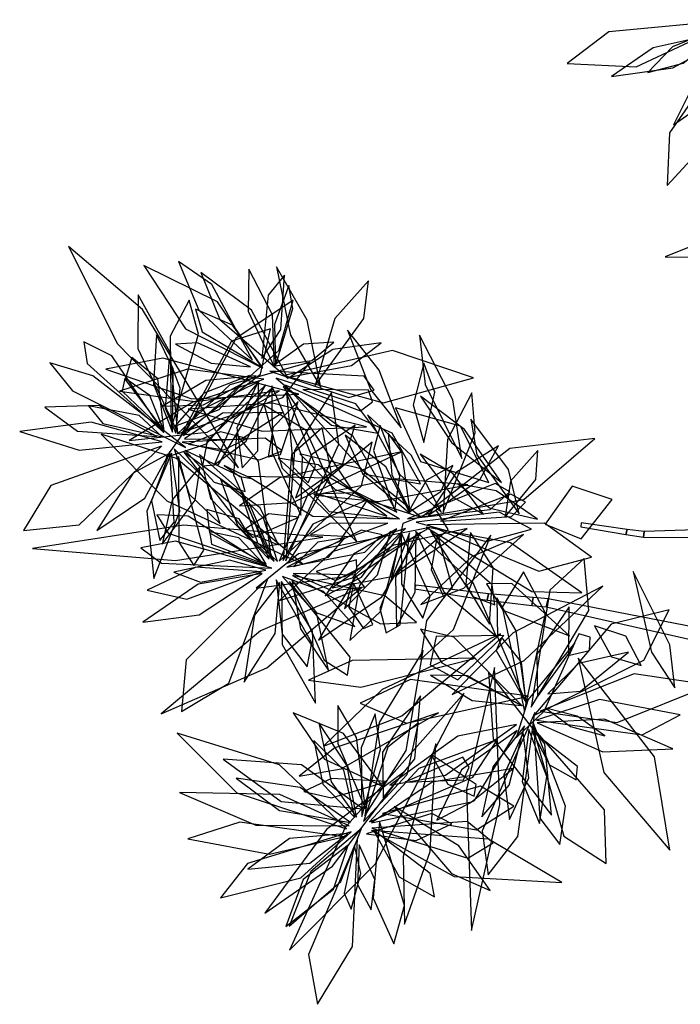
# Model space of a CAD drawing. Extents: x -2.38 to 2.27, y -2.8 to 2.8.
# Drawn here: x -2.38 to -2.05, y 0.49 to 0.99 of the extents above; entities that cross this region are included whole.
import ezdxf

# ---------------------------------------------------------------- set-up
doc = ezdxf.new("R2010")
doc.units = 0
doc.layers.add('B3', color=14, linetype='CONTINUOUS')
doc.layers.add('L1', color=96, linetype='CONTINUOUS')

msp = doc.modelspace()

# ---------------------------------------------------------------- linework, layer by layer
at = {"layer": 'B3', "color": 253}
for points in [[(-2.079363, 0.730815, 1.429433), (-2.078678, 0.733375, 1.429191), (-2.101845, 0.736685, 1.400552), (-2.102083, 0.734694, 1.400629)], [(-2.070487, 0.729441, 1.440555), (-2.07013, 0.73234, 1.440443), (-2.078678, 0.733375, 1.429191), (-2.079363, 0.730815, 1.429433)], [(-2.007313, 0.729321, 1.543016), (-2.007483, 0.734389, 1.543066), (-2.07013, 0.73234, 1.440443), (-2.070487, 0.729441, 1.440555)], [(-2.149196, 0.697784, 1.75356), (-2.148544, 0.701013, 1.753274), (-2.185132, 0.705392, 1.715875), (-2.185708, 0.703482, 1.71609)], [(-2.126709, 0.695126, 1.772933), (-2.126081, 0.699109, 1.772638), (-2.148544, 0.701013, 1.753274), (-2.149196, 0.697784, 1.75356)], [(-2.119429, 0.694379, 1.779128), (-2.118415, 0.698515, 1.778616), (-2.126081, 0.699109, 1.772638), (-2.126709, 0.695126, 1.772933)], [(-2.028178, 0.673836, 1.844565), (-2.025932, 0.68048, 1.843363), (-2.118415, 0.698515, 1.778616), (-2.119429, 0.694379, 1.779128)]]:
    msp.add_3dface(points, dxfattribs=at)
at = {"layer": 'L1', "color": 54}
for points in [[(-2.023656, 0.989868, 1.730883), (-2.087998, 0.98382, 1.644991), (-2.108926, 0.967764, 1.581252), (-2.074177, 0.966141, 1.639805)], [(-2.016159, 0.984503, 1.446422), (-2.040709, 0.96614, 1.392386), (-2.055355, 0.937031, 1.359176), (-2.033095, 0.95262, 1.395605)], [(-2.308283, 0.783992, 1.33137), (-2.294516, 0.831678, 1.270154), (-2.299157, 0.848734, 1.237888), (-2.308744, 0.8307, 1.268383)], [(-2.31189, 0.782081, 1.355729), (-2.338028, 0.820755, 1.290731), (-2.35214, 0.827737, 1.253985), (-2.350596, 0.816959, 1.294403)], [(-2.255327, 0.809552, 0.938272), (-2.227515, 0.785874, 0.88543), (-2.204152, 0.781861, 0.847941), (-2.215322, 0.796534, 0.889345)], [(-2.257734, 0.71835, 1.282466), (-2.264287, 0.767549, 1.221251), (-2.27539, 0.781303, 1.188984), (-2.276923, 0.760937, 1.21948)], [(-2.260269, 0.715151, 1.306826), (-2.299743, 0.740063, 1.241828), (-2.315472, 0.740787, 1.205082), (-2.309727, 0.731538, 1.2455)], [(-2.184949, 0.736975, 0.886486), (-2.149735, 0.727276, 0.833644), (-2.126866, 0.733517, 0.796156), (-2.143192, 0.742092, 0.837559)], [(-2.126938, 0.643958, 1.032703), (-2.098055, 0.692567, 0.951674), (-2.100307, 0.718785, 0.909364), (-2.117591, 0.702767, 0.953696)], [(-2.124275, 0.637444, 1.137089), (-2.07106, 0.630115, 1.063532), (-2.051987, 0.640023, 1.029249), (-2.09262, 0.647801, 1.052295)], [(-2.125873, 0.635785, 0.950504), (-2.122648, 0.588186, 0.887777), (-2.112593, 0.574798, 0.855016), (-2.109655, 0.594094, 0.886099)]]:
    msp.add_3dface(points, dxfattribs=at)
at = {"layer": 'L1', "color": 98}
for points in [[(-2.017336, 0.986371, 1.808865), (-2.065673, 0.975696, 1.759289), (-2.086614, 0.961265, 1.715982), (-2.055676, 0.965635, 1.754603)], [(-2.024044, 0.989049, 1.583882), (-2.055893, 0.976135, 1.530734), (-2.068213, 0.963288, 1.503445), (-2.050578, 0.967911, 1.53049)], [(-2.274295, 0.764298, 1.663775), (-2.322632, 0.844131, 1.610441), (-2.359839, 0.875682, 1.561671), (-2.335219, 0.82673, 1.602121)], [(-2.262346, 0.814755, 1.115703), (-2.284956, 0.847932, 1.050307), (-2.322028, 0.866129, 0.993599), (-2.301045, 0.834353, 1.052637)], [(-2.232847, 0.804772, 1.270697), (-2.239759, 0.838642, 1.223581), (-2.255277, 0.865528, 1.194146), (-2.248163, 0.831112, 1.220331)], [(-2.262581, 0.819405, 0.998371), (-2.253002, 0.834015, 0.952482), (-2.25116, 0.861281, 0.916638), (-2.259466, 0.851339, 0.961068)], [(-2.30492, 0.781789, 1.598561), (-2.308692, 0.822414, 1.55057), (-2.324915, 0.851382, 1.512586), (-2.325055, 0.824373, 1.555851)], [(-2.301957, 0.780424, 1.446014), (-2.254016, 0.823453, 1.359966), (-2.246872, 0.848696, 1.296168), (-2.275657, 0.829408, 1.354802)], [(-2.192517, 0.78445, 1.343321), (-2.20355, 0.813467, 1.327845), (-2.219496, 0.833732, 1.306245), (-2.207918, 0.803719, 1.318907)], [(-2.257073, 0.815585, 0.965036), (-2.237489, 0.81839, 0.936646), (-2.22641, 0.827665, 0.908935), (-2.241617, 0.826585, 0.936107)], [(-2.305049, 0.781558, 1.288796), (-2.251946, 0.799729, 1.21706), (-2.238232, 0.817605, 1.18345), (-2.278767, 0.806215, 1.205126)], [(-2.301025, 0.774632, 1.625161), (-2.347621, 0.810748, 1.571049), (-2.369277, 0.817228, 1.538076), (-2.357839, 0.803053, 1.575765)], [(-2.253692, 0.803051, 1.214785), (-2.297278, 0.797342, 1.146993), (-2.329384, 0.778102, 1.12994), (-2.290128, 0.782384, 1.145345)], [(-2.251836, 0.805227, 0.879958), (-2.21731, 0.753365, 0.813517), (-2.194695, 0.74213, 0.781901), (-2.216638, 0.780098, 0.799777)], [(-2.244247, 0.797747, 1.237414), (-2.256902, 0.784777, 1.19296), (-2.25935, 0.769953, 1.176068), (-2.253145, 0.771054, 1.198568)], [(-2.250507, 0.717625, 1.39711), (-2.223895, 0.77629, 1.311063), (-2.227496, 0.802276, 1.247265), (-2.246105, 0.773048, 1.305899)], [(-2.250217, 0.802163, 1.190734), (-2.246874, 0.764778, 1.137937), (-2.239262, 0.756842, 1.103236), (-2.23562, 0.765325, 1.139113)], [(-2.172092, 0.741978, 1.220793), (-2.187446, 0.770812, 1.172341), (-2.20942, 0.791019, 1.141698), (-2.193203, 0.761051, 1.16926)], [(-2.3128, 0.777523, 1.582282), (-2.34843, 0.787337, 1.532342), (-2.384489, 0.782665, 1.503314), (-2.35459, 0.773262, 1.536226)], [(-2.215562, 0.785843, 1.305098), (-2.237455, 0.771085, 1.254088), (-2.245602, 0.749209, 1.207705), (-2.222229, 0.765771, 1.250934)], [(-2.195689, 0.742838, 0.946585), (-2.193185, 0.760128, 0.900696), (-2.203043, 0.785615, 0.864852), (-2.206367, 0.773094, 0.909282)], [(-2.241986, 0.715952, 1.621966), (-2.305521, 0.769096, 1.553461), (-2.343528, 0.781327, 1.497209), (-2.310378, 0.747745, 1.54632)], [(-2.313178, 0.775345, 1.530195), (-2.368839, 0.755572, 1.434348), (-2.382636, 0.732843, 1.375184), (-2.354502, 0.735773, 1.433269)], [(-2.301148, 0.773116, 1.462489), (-2.28655, 0.757161, 1.41963), (-2.27094, 0.752452, 1.403971), (-2.272927, 0.75978, 1.426068)], [(-2.253794, 0.717421, 1.239893), (-2.212467, 0.755397, 1.168157), (-2.207092, 0.777276, 1.134546), (-2.239634, 0.75056, 1.156222)], [(-2.304515, 0.770124, 1.438724), (-2.304429, 0.726898, 1.37138), (-2.296752, 0.715241, 1.333918), (-2.291818, 0.722976, 1.37476)], [(-2.25886, 0.718348, 1.549496), (-2.271992, 0.751687, 1.497691), (-2.294026, 0.771012, 1.456629), (-2.288455, 0.748995, 1.502296)], [(-2.151086, 0.74104, 1.303474), (-2.166515, 0.761606, 1.280188), (-2.182899, 0.771326, 1.252465), (-2.166121, 0.749477, 1.273353)], [(-2.273631, 0.760053, 1.652656), (-2.267726, 0.758965, 1.605027), (-2.274496, 0.761959, 1.583667), (-2.281526, 0.765527, 1.605662)], [(-2.189082, 0.741705, 0.91325), (-2.172521, 0.752526, 0.88486), (-2.166401, 0.765615, 0.857149), (-2.179726, 0.758207, 0.884321)], [(-2.19351, 0.738723, 1.063917), (-2.228027, 0.75923, 0.998521), (-2.269315, 0.760047, 0.941813), (-2.236866, 0.740122, 1.000851)], [(-2.243943, 0.739552, 1.684199), (-2.259121, 0.741251, 1.638687), (-2.270798, 0.733632, 1.620893), (-2.267363, 0.729344, 1.643603)], [(-2.179957, 0.734532, 0.828172), (-2.126743, 0.70213, 0.761731), (-2.101497, 0.70151, 0.730115), (-2.137435, 0.72664, 0.747991)], [(-2.182629, 0.731895, 1.163018), (-2.215599, 0.70912, 1.092859), (-2.234068, 0.677734, 1.073737), (-2.202161, 0.69939, 1.091335)], [(-2.177629, 0.732464, 1.139178), (-2.156355, 0.699714, 1.087494), (-2.145266, 0.695436, 1.053088), (-2.146655, 0.705433, 1.088732)], [(-2.174157, 0.731035, 1.186534), (-2.177439, 0.713294, 1.142047), (-2.171208, 0.699654, 1.12513), (-2.166666, 0.703986, 1.147636)], [(-2.157494, 0.731889, 1.259872), (-2.159832, 0.705685, 1.208813), (-2.147983, 0.68567, 1.162387), (-2.146118, 0.714175, 1.205669)], [(-2.257532, 0.713883, 1.576832), (-2.306074, 0.72745, 1.514677), (-2.323503, 0.724113, 1.478854), (-2.313079, 0.716456, 1.518665)], [(-2.235195, 0.712165, 1.612072), (-2.225576, 0.7077, 1.565252), (-2.214808, 0.713157, 1.546138), (-2.21498, 0.718081, 1.568978)], [(-2.262449, 0.711153, 1.532967), (-2.294611, 0.705851, 1.480077), (-2.32242, 0.686689, 1.448074), (-2.294192, 0.690385, 1.483502)], [(-2.259545, 0.708653, 1.481198), (-2.300729, 0.667745, 1.384729), (-2.303063, 0.641831, 1.325312), (-2.279266, 0.656042, 1.383671)], [(-2.24683, 0.711258, 1.413586), (-2.227052, 0.702512, 1.370727), (-2.210865, 0.704472, 1.355068), (-2.215629, 0.710385, 1.377165)], [(-2.248711, 0.707165, 1.389821), (-2.231264, 0.667616, 1.322477), (-2.219551, 0.660026, 1.285015), (-2.21814, 0.669091, 1.325856)], [(-2.216391, 0.70639, 1.656927), (-2.218754, 0.694116, 1.610576), (-2.211409, 0.683572, 1.591977), (-2.2068, 0.685561, 1.614797)], [(-2.210713, 0.589282, 1.389699), (-2.189872, 0.622182, 1.318184), (-2.181465, 0.672437, 1.254347), (-2.203449, 0.636291, 1.323391)], [(-2.103306, 0.668533, 1.359471), (-2.090444, 0.611062, 1.272744), (-2.057149, 0.571957, 1.218969), (-2.064991, 0.618923, 1.275942)], [(-2.160709, 0.650963, 1.732098), (-2.220568, 0.583362, 1.66724), (-2.248721, 0.521749, 1.656731), (-2.20552, 0.564894, 1.67899)], [(-2.173634, 0.64116, 1.712123), (-2.225823, 0.623545, 1.678029), (-2.243847, 0.609286, 1.6498), (-2.222601, 0.612854, 1.679937)], [(-2.212263, 0.588917, 1.459152), (-2.202905, 0.622629, 1.406409), (-2.205485, 0.640553, 1.379324), (-2.212661, 0.62346, 1.40616)], [(-2.125101, 0.641243, 1.27206), (-2.151728, 0.581747, 1.194099), (-2.148668, 0.559627, 1.147157), (-2.133655, 0.578902, 1.192244)], [(-2.119559, 0.643403, 1.255464), (-2.107236, 0.634183, 1.225837), (-2.089896, 0.62954, 1.203907), (-2.103784, 0.639492, 1.226317)], [(-2.126628, 0.631811, 1.097208), (-2.117824, 0.614869, 1.053162), (-2.104355, 0.607431, 1.036599), (-2.103713, 0.614033, 1.059003)], [(-2.211812, 0.592855, 1.566396), (-2.24271, 0.614878, 1.499696), (-2.281977, 0.617814, 1.441638), (-2.252893, 0.596437, 1.501909)], [(-2.190645, 0.606235, 1.629462), (-2.161124, 0.607433, 1.571813), (-2.158155, 0.613807, 1.536097), (-2.161433, 0.618725, 1.572668)], [(-2.207437, 0.585835, 1.36503), (-2.157022, 0.596358, 1.29258), (-2.136141, 0.613028, 1.249293), (-2.176808, 0.606223, 1.284296)], [(-2.201847, 0.590392, 1.560379), (-2.154473, 0.582156, 1.474061), (-2.135668, 0.594157, 1.429508), (-2.152466, 0.604132, 1.475757)], [(-2.221497, 0.578663, 1.248611), (-2.273718, 0.586132, 1.177068), (-2.299822, 0.577664, 1.134235), (-2.258689, 0.570054, 1.168521)], [(-2.20715, 0.583087, 1.476981), (-2.158961, 0.568058, 1.388786), (-2.146216, 0.575645, 1.338964), (-2.159315, 0.586389, 1.387366)], [(-2.206399, 0.582084, 1.526683), (-2.193462, 0.558613, 1.473189), (-2.175713, 0.54846, 1.45355), (-2.17794, 0.560195, 1.478574)], [(-2.219095, 0.574577, 1.275135), (-2.241851, 0.557318, 1.225301), (-2.25051, 0.533561, 1.179947), (-2.226546, 0.552396, 1.221903)]]:
    msp.add_3dface(points, dxfattribs=at)
at = {"layer": 'L1', "color": 96}
for points in [[(-2.020367, 0.986075, 1.754137), (-2.057304, 0.932905, 1.668332), (-2.058574, 0.906478, 1.604626), (-2.034882, 0.932053, 1.663134)], [(-2.267331, 0.818516, 1.029788), (-2.287847, 0.856611, 0.974688), (-2.304532, 0.868147, 0.928744), (-2.294249, 0.843703, 0.97075)], [(-2.256162, 0.814815, 1.157834), (-2.257294, 0.841322, 1.111494), (-2.269172, 0.864408, 1.088863), (-2.269421, 0.843162, 1.114642)], [(-2.303177, 0.781042, 1.370101), (-2.263235, 0.81155, 1.285033), (-2.258312, 0.834345, 1.241001), (-2.277868, 0.828058, 1.286813)], [(-2.161988, 0.769138, 1.368585), (-2.16641, 0.798679, 1.329614), (-2.183238, 0.831122, 1.303236), (-2.180455, 0.806362, 1.342236)], [(-2.26838, 0.815161, 0.972726), (-2.294957, 0.827292, 0.932874), (-2.306127, 0.826567, 0.911208), (-2.288052, 0.817006, 0.927092)], [(-2.251352, 0.81077, 0.897556), (-2.201299, 0.797037, 0.806473), (-2.156025, 0.809712, 0.748862), (-2.196879, 0.823343, 0.809347)], [(-2.248165, 0.810091, 1.175054), (-2.21738, 0.815836, 1.127869), (-2.202468, 0.827328, 1.097539), (-2.226868, 0.823991, 1.124219)], [(-2.243904, 0.801461, 1.256196), (-2.312501, 0.819564, 1.199074), (-2.341169, 0.813948, 1.171076), (-2.29775, 0.799076, 1.18275)], [(-2.311755, 0.782845, 1.276987), (-2.315024, 0.809141, 1.21847), (-2.328077, 0.819974, 1.177488), (-2.331445, 0.808776, 1.221278)], [(-2.261521, 0.80892, 1.145934), (-2.299959, 0.813984, 1.075047), (-2.334269, 0.802891, 1.055259), (-2.296381, 0.79778, 1.073565)], [(-2.258558, 0.812969, 1.017301), (-2.218824, 0.799696, 0.94912), (-2.206079, 0.80345, 0.911415), (-2.211069, 0.810422, 0.952387)], [(-2.311786, 0.782871, 1.550099), (-2.318934, 0.800763, 1.506129), (-2.331619, 0.809581, 1.489625), (-2.332873, 0.803005, 1.51201)], [(-2.265511, 0.810594, 0.930632), (-2.290725, 0.808354, 0.883615), (-2.31252, 0.795382, 0.860315), (-2.291957, 0.796117, 0.886631)], [(-2.26389, 0.807849, 1.093717), (-2.294571, 0.792691, 1.040834), (-2.31073, 0.769767, 0.9989), (-2.290458, 0.776463, 1.045219)], [(-2.264301, 0.808096, 1.043001), (-2.275164, 0.784426, 0.989135), (-2.272579, 0.764416, 0.969216), (-2.264597, 0.772883, 0.994384)], [(-2.257732, 0.804208, 1.162905), (-2.276523, 0.788639, 1.11541), (-2.286633, 0.765874, 1.091625), (-2.270538, 0.777867, 1.118328)], [(-2.250644, 0.80601, 1.152081), (-2.209828, 0.761109, 1.057246), (-2.182734, 0.756411, 0.998499), (-2.196968, 0.781897, 1.056135)], [(-2.141899, 0.757021, 1.386798), (-2.160627, 0.783632, 1.375031), (-2.182667, 0.800423, 1.360574), (-2.167039, 0.777112, 1.374104)], [(-2.315502, 0.780229, 1.302882), (-2.344665, 0.795692, 1.249234), (-2.371751, 0.794917, 1.20668), (-2.355416, 0.782804, 1.253453)], [(-2.3127, 0.779917, 1.49826), (-2.324299, 0.79065, 1.451771), (-2.349806, 0.795522, 1.41493), (-2.342614, 0.786642, 1.459777)], [(-2.209863, 0.784938, 1.326298), (-2.257158, 0.796932, 1.287839), (-2.299755, 0.793906, 1.269371), (-2.262491, 0.782913, 1.292952)], [(-2.214854, 0.727147, 1.699125), (-2.240435, 0.783313, 1.61112), (-2.261351, 0.795861, 1.546595), (-2.252374, 0.764232, 1.606241)], [(-2.148271, 0.756924, 1.373708), (-2.162578, 0.785274, 1.2738), (-2.195262, 0.794578, 1.207659), (-2.182694, 0.767622, 1.275694)], [(-2.301557, 0.778984, 1.484549), (-2.273291, 0.778694, 1.434548), (-2.252203, 0.792161, 1.389048), (-2.282434, 0.791927, 1.431183)], [(-2.133133, 0.741183, 1.341921), (-2.138421, 0.763502, 1.298506), (-2.157327, 0.788794, 1.266343), (-2.154298, 0.770918, 1.308924)], [(-2.251873, 0.7177, 1.321198), (-2.227554, 0.761686, 1.23613), (-2.232206, 0.784538, 1.192098), (-2.247587, 0.770923, 1.237909)], [(-2.302729, 0.77724, 1.348646), (-2.263839, 0.768376, 1.297604), (-2.252328, 0.77295, 1.263375), (-2.26085, 0.779229, 1.298876)], [(-2.299531, 0.776231, 1.4155), (-2.281666, 0.773423, 1.385997), (-2.270172, 0.779162, 1.357508), (-2.283437, 0.782429, 1.38551)], [(-2.187931, 0.741392, 1.106049), (-2.200164, 0.764935, 1.059708), (-2.220689, 0.780834, 1.037078), (-2.211932, 0.761475, 1.062856)], [(-2.181862, 0.73976, 0.84577), (-2.130697, 0.748476, 0.754687), (-2.095026, 0.779104, 0.697076), (-2.137812, 0.774184, 0.757561)], [(-2.306743, 0.773896, 1.316645), (-2.299232, 0.751132, 1.26393), (-2.283529, 0.736173, 1.242749), (-2.290825, 0.758588, 1.262869)], [(-2.178761, 0.740503, 1.123338), (-2.152661, 0.758639, 1.076465), (-2.143518, 0.775427, 1.046317), (-2.164624, 0.76224, 1.072755)], [(-2.309164, 0.771634, 1.40327), (-2.327397, 0.761686, 1.349951), (-2.345736, 0.732849, 1.314067), (-2.321568, 0.749092, 1.352963)], [(-2.30896, 0.772649, 1.557064), (-2.318063, 0.747761, 1.50342), (-2.313998, 0.727831, 1.48367), (-2.306652, 0.737093, 1.508751)], [(-2.301804, 0.772263, 1.388775), (-2.271041, 0.732277, 1.32823), (-2.254254, 0.72557, 1.296187), (-2.263356, 0.744285, 1.326419)], [(-2.192324, 0.772415, 1.345386), (-2.253764, 0.759373, 1.297786), (-2.273894, 0.745341, 1.270372), (-2.247052, 0.7469, 1.295356)], [(-2.199617, 0.740024, 0.978002), (-2.234316, 0.765873, 0.922902), (-2.254314, 0.769272, 0.876958), (-2.23466, 0.751468, 0.918964)], [(-2.29362, 0.765132, 1.626901), (-2.307704, 0.748332, 1.572733), (-2.312795, 0.726042, 1.536575), (-2.296155, 0.748052, 1.570626)], [(-2.158831, 0.755895, 1.377613), (-2.195535, 0.758815, 1.345128), (-2.235679, 0.750682, 1.326316), (-2.203914, 0.747427, 1.359816)], [(-2.189322, 0.738706, 0.965515), (-2.147702, 0.743476, 0.897334), (-2.13774, 0.752267, 0.859629), (-2.145209, 0.756475, 0.900601)], [(-2.12383, 0.738543, 1.370537), (-2.144573, 0.752759, 1.346767), (-2.163945, 0.756366, 1.32251), (-2.147638, 0.744122, 1.346066)], [(-2.120014, 0.736067, 1.355794), (-2.101924, 0.728686, 1.252798), (-2.086188, 0.748522, 1.182881), (-2.10645, 0.755103, 1.254011)], [(-2.249603, 0.716481, 1.435663), (-2.223356, 0.727534, 1.385783), (-2.209161, 0.74837, 1.340388), (-2.236977, 0.736079, 1.382394)], [(-2.260452, 0.715905, 1.228084), (-2.274012, 0.738671, 1.169567), (-2.290317, 0.743347, 1.128584), (-2.288902, 0.73174, 1.172375)], [(-2.197494, 0.708958, 1.687081), (-2.168843, 0.733304, 1.586382), (-2.174749, 0.742986, 1.518339), (-2.191545, 0.736377, 1.584011)], [(-2.231829, 0.729455, 1.700287), (-2.302051, 0.735492, 1.6595), (-2.377956, 0.723808, 1.631689), (-2.306112, 0.717833, 1.668564)], [(-2.178052, 0.734405, 1.205174), (-2.244065, 0.721038, 1.143857), (-2.265509, 0.70375, 1.114216), (-2.220783, 0.709655, 1.128617)], [(-2.190295, 0.733783, 1.094149), (-2.22727, 0.722122, 1.023261), (-2.253672, 0.697563, 1.003474), (-2.217176, 0.708951, 1.021779)], [(-2.19915, 0.736539, 0.92094), (-2.228363, 0.736296, 0.881088), (-2.23818, 0.730918, 0.859422), (-2.217757, 0.729894, 0.875306)], [(-2.194619, 0.733614, 0.878846), (-2.216522, 0.720924, 0.831829), (-2.230788, 0.699954, 0.808529), (-2.212464, 0.709314, 0.834846)], [(-2.159288, 0.733839, 1.282126), (-2.196703, 0.725299, 1.233268), (-2.227174, 0.703996, 1.205296), (-2.195473, 0.710024, 1.237301)], [(-2.179208, 0.735745, 1.100295), (-2.123236, 0.712311, 1.00546), (-2.096696, 0.719508, 0.946713), (-2.120371, 0.736587, 1.004349)], [(-2.261894, 0.716199, 1.500977), (-2.274121, 0.729169, 1.456403), (-2.288743, 0.732104, 1.439413), (-2.288007, 0.725942, 1.461939)], [(-2.249935, 0.714398, 1.299743), (-2.21076, 0.721908, 1.248701), (-2.202058, 0.730722, 1.214471), (-2.212385, 0.733047, 1.249972)], [(-2.246601, 0.71476, 1.366596), (-2.229114, 0.719366, 1.337094), (-2.220894, 0.72924, 1.308605), (-2.234354, 0.726902, 1.336606)], [(-2.19199, 0.731812, 1.041931), (-2.213385, 0.705103, 0.989048), (-2.218337, 0.677498, 0.947114), (-2.202796, 0.692137, 0.993433)], [(-2.184869, 0.731116, 1.111119), (-2.195316, 0.709062, 1.063624), (-2.194854, 0.684157, 1.039839), (-2.185338, 0.701831, 1.066542)], [(-2.192466, 0.731861, 0.991215), (-2.192303, 0.705818, 0.937349), (-2.181501, 0.688778, 0.91743), (-2.177847, 0.699826, 0.942598)], [(-2.147301, 0.730536, 1.307778), (-2.179704, 0.687524, 1.250238), (-2.182763, 0.667981, 1.219217), (-2.166176, 0.683096, 1.24826)], [(-2.130951, 0.730913, 1.354562), (-2.156796, 0.719775, 1.314326), (-2.182591, 0.695594, 1.28637), (-2.160914, 0.703881, 1.326411)], [(-2.262832, 0.712004, 1.253979), (-2.295751, 0.714446, 1.200331), (-2.320243, 0.702854, 1.157777), (-2.300417, 0.698325, 1.20455)], [(-2.260566, 0.712887, 1.449418), (-2.278923, 0.717918, 1.404155), (-2.306868, 0.711961, 1.369296), (-2.293398, 0.706832, 1.413275)], [(-2.252267, 0.709724, 1.267742), (-2.236242, 0.691897, 1.215027), (-2.215852, 0.684507, 1.193845), (-2.23154, 0.702101, 1.213965)], [(-2.247088, 0.710213, 1.339871), (-2.202851, 0.685957, 1.279327), (-2.184784, 0.68656, 1.247283), (-2.200639, 0.700041, 1.277516)], [(-2.075669, 0.712179, 1.421575), (-2.066365, 0.671633, 1.373874), (-2.054736, 0.653634, 1.349331), (-2.057292, 0.675311, 1.373569)], [(-2.21242, 0.704126, 1.679502), (-2.263266, 0.682428, 1.619711), (-2.313205, 0.640631, 1.570409), (-2.260059, 0.663777, 1.626949)], [(-2.253575, 0.706679, 1.354367), (-2.266275, 0.690244, 1.301048), (-2.271482, 0.656469, 1.265164), (-2.255876, 0.681053, 1.30406)], [(-2.255463, 0.708012, 1.508194), (-2.252385, 0.68077, 1.455013), (-2.239858, 0.664329, 1.435606), (-2.237478, 0.676293, 1.460507)], [(-2.247472, 0.708189, 1.580818), (-2.243116, 0.683292, 1.528131), (-2.229096, 0.662487, 1.493479), (-2.23513, 0.691557, 1.525717)], [(-2.091, 0.704802, 1.415761), (-2.13602, 0.681382, 1.379921), (-2.166729, 0.650413, 1.363716), (-2.130528, 0.6675, 1.385235)], [(-2.10776, 0.679905, 1.363571), (-2.136673, 0.706218, 1.295143), (-2.149482, 0.706001, 1.260654), (-2.141356, 0.69269, 1.293878)], [(-2.129428, 0.645618, 0.994138), (-2.13465, 0.682373, 0.942877), (-2.144363, 0.69891, 0.916539), (-2.143951, 0.679316, 0.94261)], [(-2.12376, 0.649234, 1.237864), (-2.108118, 0.67088, 1.187012), (-2.107838, 0.694496, 1.140767), (-2.124237, 0.670693, 1.183823)], [(-2.125746, 0.639735, 1.080085), (-2.07026, 0.667565, 0.986157), (-2.057624, 0.692878, 0.927788), (-2.086717, 0.685638, 0.985017)], [(-2.095199, 0.6849, 1.380072), (-2.086594, 0.669262, 1.337823), (-2.071675, 0.664862, 1.30067), (-2.079326, 0.679689, 1.337359)], [(-2.142497, 0.680783, 1.760903), (-2.201991, 0.652825, 1.713925), (-2.231579, 0.624347, 1.711609), (-2.192052, 0.639656, 1.711614)], [(-2.131586, 0.644677, 0.948653), (-2.16596, 0.679231, 0.886723), (-2.182755, 0.683125, 0.854222), (-2.171959, 0.666287, 0.884995)], [(-2.129483, 0.646211, 1.193913), (-2.131866, 0.666631, 1.150532), (-2.141788, 0.679082, 1.134482), (-2.144575, 0.672471, 1.156719)], [(-2.108323, 0.669932, 1.343311), (-2.097714, 0.67244, 1.297737), (-2.097278, 0.679186, 1.27268), (-2.10295, 0.680814, 1.29809)], [(-2.155019, 0.668652, 1.741933), (-2.217085, 0.667483, 1.693381), (-2.239073, 0.65754, 1.66561), (-2.212799, 0.653977, 1.690989)], [(-2.131803, 0.644856, 1.221652), (-2.159024, 0.659707, 1.174263), (-2.177652, 0.660124, 1.143814), (-2.156778, 0.647387, 1.170653)], [(-2.145521, 0.663842, 1.746852), (-2.159651, 0.602669, 1.694992), (-2.157093, 0.53157, 1.65487), (-2.142767, 0.594986, 1.703141)], [(-2.148491, 0.661777, 1.734276), (-2.146083, 0.627834, 1.628438), (-2.116845, 0.589554, 1.579664), (-2.120145, 0.625533, 1.633681)], [(-2.122435, 0.641988, 0.94606), (-2.083802, 0.636315, 0.84197), (-2.036887, 0.654997, 0.795612), (-2.075136, 0.660729, 0.847836)], [(-2.128324, 0.649518, 1.283626), (-2.187734, 0.657904, 1.205122), (-2.213033, 0.645901, 1.163909), (-2.189768, 0.635972, 1.207277)], [(-2.201877, 0.604259, 1.615223), (-2.221475, 0.630707, 1.557106), (-2.246887, 0.641148, 1.515508), (-2.231107, 0.61783, 1.556679)], [(-2.214928, 0.588542, 1.347024), (-2.219609, 0.614497, 1.294878), (-2.233825, 0.636036, 1.260759), (-2.227644, 0.606309, 1.292365)], [(-2.211425, 0.586351, 1.313923), (-2.189465, 0.610115, 1.259879), (-2.183678, 0.636064, 1.217005), (-2.199218, 0.623801, 1.264009)], [(-2.134395, 0.635153, 1.044254), (-2.163891, 0.629442, 0.972995), (-2.198099, 0.604694, 0.930517), (-2.170096, 0.609691, 0.981669)], [(-2.130414, 0.634577, 1.001971), (-2.146298, 0.613924, 0.95536), (-2.151839, 0.588799, 0.932465), (-2.138169, 0.604721, 0.958457)], [(-2.123926, 0.636074, 1.050412), (-2.0909, 0.621407, 0.978147), (-2.05563, 0.623052, 0.95705), (-2.090062, 0.637987, 0.97675)], [(-2.134071, 0.632168, 1.123419), (-2.162067, 0.612377, 1.070578), (-2.1745, 0.587182, 1.028676), (-2.155477, 0.59699, 1.074971)], [(-2.131028, 0.631106, 1.067609), (-2.140855, 0.609874, 1.02774), (-2.137936, 0.587456, 0.992908), (-2.128162, 0.608346, 1.027491)], [(-2.128205, 0.632649, 1.160718), (-2.131576, 0.606516, 1.123179), (-2.122782, 0.585342, 1.090063), (-2.119133, 0.609046, 1.122455)], [(-2.126137, 0.633788, 1.024587), (-2.110588, 0.579091, 0.927416), (-2.089327, 0.565261, 0.867717), (-2.090026, 0.592315, 0.926382)], [(-2.215731, 0.588401, 1.416937), (-2.22124, 0.61219, 1.378113), (-2.236359, 0.627112, 1.343893), (-2.231872, 0.605242, 1.377448)], [(-2.208317, 0.586315, 1.431039), (-2.15644, 0.608693, 1.359595), (-2.143983, 0.627661, 1.326093), (-2.183625, 0.613146, 1.347553)], [(-2.175024, 0.625468, 1.695322), (-2.19143, 0.5688, 1.657537), (-2.190826, 0.534801, 1.620578), (-2.17793, 0.571335, 1.65167)], [(-2.191083, 0.611325, 1.663837), (-2.230082, 0.582481, 1.603608), (-2.26101, 0.540252, 1.5745), (-2.227084, 0.563939, 1.615897)], [(-2.217884, 0.585975, 1.372388), (-2.243249, 0.603486, 1.318445), (-2.275599, 0.608171, 1.285336), (-2.253643, 0.591971, 1.321682)], [(-2.218705, 0.58432, 1.443004), (-2.253612, 0.60004, 1.371132), (-2.303957, 0.600953, 1.306821), (-2.26565, 0.584569, 1.376255)], [(-2.209914, 0.580184, 1.280588), (-2.184977, 0.576864, 1.226302), (-2.167019, 0.585329, 1.206062), (-2.177077, 0.590433, 1.231392)], [(-2.196021, 0.594016, 1.603465), (-2.167164, 0.560222, 1.549304), (-2.147704, 0.551744, 1.503788), (-2.163511, 0.57412, 1.545227)], [(-2.203385, 0.586553, 1.580988), (-2.206482, 0.547907, 1.52977), (-2.196132, 0.524873, 1.493306), (-2.190768, 0.544244, 1.53393)], [(-2.217655, 0.581255, 1.396252), (-2.269887, 0.565265, 1.323366), (-2.28346, 0.548101, 1.28933), (-2.243038, 0.558141, 1.311867)], [(-2.212429, 0.582859, 1.546893), (-2.237898, 0.561247, 1.500167), (-2.248908, 0.533708, 1.457544), (-2.222746, 0.556253, 1.49623)], [(-2.207373, 0.581954, 1.408713), (-2.16574, 0.558689, 1.308289), (-2.111552, 0.555656, 1.266413), (-2.148436, 0.577618, 1.315204)], [(-2.214414, 0.577837, 1.423987), (-2.23909, 0.519522, 1.337128), (-2.234561, 0.494447, 1.273025), (-2.216966, 0.523456, 1.33208)], [(-2.213525, 0.574737, 1.300815), (-2.214515, 0.554784, 1.272561), (-2.207516, 0.541931, 1.244947), (-2.205677, 0.557249, 1.272016)], [(-2.216022, 0.574308, 1.240209), (-2.221092, 0.550441, 1.19724), (-2.217549, 0.542389, 1.174495), (-2.212765, 0.560251, 1.192621)]]:
    msp.add_3dface(points, dxfattribs=at)
at = {"layer": 'L1', "color": 94}
for points in [[(-1.974626, 0.888425, 1.664095), (-2.012897, 0.889322, 1.592222), (-2.059628, 0.870571, 1.52791), (-2.017966, 0.870387, 1.597345)], [(-2.235753, 0.805816, 1.248669), (-2.211323, 0.839596, 1.192363), (-2.208923, 0.858475, 1.145886), (-2.225782, 0.839556, 1.188614)], [(-2.262171, 0.814614, 0.904157), (-2.277351, 0.836189, 0.850454), (-2.296014, 0.844169, 0.830659), (-2.292628, 0.832893, 0.855764)], [(-2.305938, 0.78177, 1.397079), (-2.303637, 0.804513, 1.370989), (-2.30919, 0.819288, 1.341284), (-2.311307, 0.794424, 1.365212)], [(-2.268807, 0.810847, 1.00491), (-2.291865, 0.801883, 0.952551), (-2.306368, 0.78535, 0.931687), (-2.284055, 0.793809, 0.951461)], [(-2.260507, 0.806169, 0.890667), (-2.290173, 0.778029, 0.821879), (-2.292459, 0.765446, 0.784003), (-2.284339, 0.766126, 0.825061)], [(-2.257556, 0.80559, 0.912647), (-2.257433, 0.771909, 0.860441), (-2.243014, 0.740648, 0.829143), (-2.242128, 0.769823, 0.86398)], [(-2.171323, 0.741893, 1.198357), (-2.155154, 0.781936, 1.143191), (-2.156961, 0.802073, 1.097218), (-2.169175, 0.778605, 1.139263)], [(-2.254694, 0.717258, 1.348175), (-2.261724, 0.739008, 1.322085), (-2.272746, 0.750307, 1.292381), (-2.264695, 0.726688, 1.316308)], [(-2.193292, 0.738669, 0.852371), (-2.21617, 0.751803, 0.798668), (-2.236457, 0.751144, 0.778874), (-2.228621, 0.742357, 0.803978)], [(-2.197713, 0.732449, 0.953124), (-2.214818, 0.714578, 0.900765), (-2.220972, 0.693464, 0.879901), (-2.204327, 0.710563, 0.899675)], [(-2.188213, 0.73172, 0.838881), (-2.2032, 0.693676, 0.770093), (-2.199953, 0.681306, 0.732217), (-2.192881, 0.685355, 0.773275)], [(-2.185294, 0.732443, 0.860861), (-2.170943, 0.701972, 0.808655), (-2.144659, 0.679739, 0.777357), (-2.156191, 0.706552, 0.812194)], [(-2.130399, 0.641731, 1.108992), (-2.119801, 0.691242, 1.024144), (-2.130845, 0.711979, 0.980205), (-2.141646, 0.694302, 1.025938)], [(-2.1051, 0.676348, 1.378752), (-2.128448, 0.64779, 1.349852), (-2.134553, 0.628563, 1.333523), (-2.120555, 0.641954, 1.350994)], [(-2.118595, 0.650702, 1.275637), (-2.102139, 0.651965, 1.220847), (-2.078074, 0.671669, 1.18227), (-2.103264, 0.665887, 1.223414)], [(-2.210404, 0.592749, 1.53992), (-2.214927, 0.628644, 1.487988), (-2.22431, 0.644825, 1.461311), (-2.224264, 0.625696, 1.487729)], [(-2.177282, 0.620172, 1.673285), (-2.168962, 0.605238, 1.628425), (-2.155636, 0.599176, 1.6112), (-2.154639, 0.605074, 1.633786)], [(-2.199571, 0.606624, 1.637984), (-2.227579, 0.608107, 1.600444), (-2.241429, 0.601476, 1.579521), (-2.227475, 0.598264, 1.601326)], [(-2.219243, 0.580456, 1.326279), (-2.248608, 0.577953, 1.276979), (-2.269562, 0.56238, 1.232092), (-2.238469, 0.565504, 1.273478)]]:
    msp.add_3dface(points, dxfattribs=at)
at = {"layer": 'L1', "color": 62}
for points in [[(-2.249414, 0.809398, 1.226047), (-2.267869, 0.843667, 1.176522), (-2.293341, 0.862585, 1.1373), (-2.283783, 0.839088, 1.181547)], [(-2.307501, 0.78236, 1.469759), (-2.307224, 0.814122, 1.422874), (-2.315644, 0.831271, 1.392718), (-2.317074, 0.806436, 1.419165)], [(-2.242034, 0.803815, 1.219063), (-2.212995, 0.792987, 1.162178), (-2.206848, 0.797507, 1.126585), (-2.208838, 0.803485, 1.163091)], [(-2.182551, 0.739481, 1.174407), (-2.2127, 0.763859, 1.124764), (-2.243403, 0.771382, 1.085447), (-2.225613, 0.753483, 1.129769)], [(-2.256361, 0.717169, 1.420851), (-2.268823, 0.746345, 1.37394), (-2.283399, 0.758659, 1.343769), (-2.274763, 0.735353, 1.370237)], [(-2.172716, 0.7375, 1.168113), (-2.136888, 0.739843, 1.114195), (-2.129872, 0.747083, 1.079217), (-2.137207, 0.751112, 1.115305)], [(-2.220045, 0.582704, 1.288305), (-2.253757, 0.614871, 1.187368), (-2.305154, 0.630806, 1.144899), (-2.275225, 0.600776, 1.194151)]]:
    msp.add_3dface(points, dxfattribs=at)
at = {"layer": 'L1', "color": 52}
for points in [[(-2.255651, 0.815742, 0.884612), (-2.246944, 0.844602, 0.845458), (-2.249039, 0.856086, 0.824047), (-2.256217, 0.83655, 0.83945)], [(-2.180984, 0.777171, 1.346943), (-2.17553, 0.802536, 1.296603), (-2.181039, 0.817028, 1.264447), (-2.186499, 0.796151, 1.293647)], [(-2.18786, 0.742448, 0.832826), (-2.192171, 0.772283, 0.793672), (-2.198925, 0.781805, 0.772261), (-2.197171, 0.761066, 0.787664)], [(-2.140152, 0.739699, 1.312309), (-2.124678, 0.758548, 1.261197), (-2.123607, 0.773065, 1.228601), (-2.137383, 0.757638, 1.258443)], [(-2.140801, 0.679951, 1.749336), (-2.174877, 0.679537, 1.64203), (-2.177806, 0.665264, 1.578824), (-2.163929, 0.657661, 1.641463)], [(-2.201522, 0.598409, 1.587352), (-2.18557, 0.618005, 1.510608), (-2.182686, 0.649719, 1.484576), (-2.201856, 0.621356, 1.509571)]]:
    msp.add_3dface(points, dxfattribs=at)
at = {"layer": 'L1', "color": 64}
for points in [[(-2.308111, 0.771803, 1.362045), (-2.320553, 0.742557, 1.287762), (-2.317033, 0.708748, 1.264603), (-2.30394, 0.742593, 1.286507)], [(-2.252678, 0.707257, 1.313142), (-2.252321, 0.675477, 1.238858), (-2.235514, 0.645932, 1.215699), (-2.237123, 0.682185, 1.237604)]]:
    msp.add_3dface(points, dxfattribs=at)

doc.saveas('drawing.dxf')
